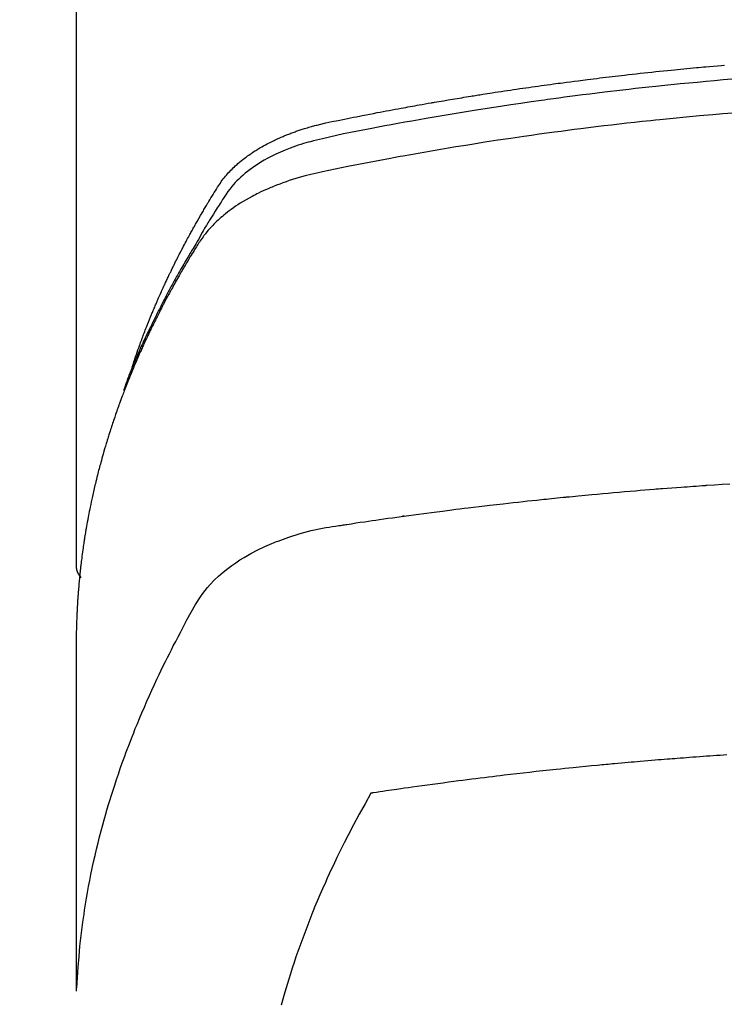
# Model space of a CAD drawing. Extents: x 83844 to 110317, y -33085 to -24215.
# Drawn here: x 101396 to 101413, y -26392 to -26368 of the extents above; entities that cross this region are included whole.
import ezdxf

# ---------------------------------------------------------------- set-up
doc = ezdxf.new("R2010")
doc.units = 0
doc.header["$LTSCALE"] = 50
doc.header["$MEASUREMENT"] = 0
doc.layers.get('0').update_dxf_attribs({"linetype": 'CONTINUOUS'})
doc.layers.get('DEFPOINTS').update_dxf_attribs({"color": 146, "linetype": 'CONTINUOUS'})
doc.layers.add('150-機器', color=8, linetype='CONTINUOUS')
doc.layers.add('160-文字', color=254, linetype='CONTINUOUS')
doc.styles.add('KH001', font='txt')
doc.dimstyles.new('KH1xx015', dxfattribs={"dimscale": 10, "dimtxt": 3.8, "dimasz": 0.8, "dimexe": 0.3, "dimexo": 1.2, "dimgap": 0.5, "dimtad": 3, "dimdec": 1, "dimdsep": 46, "dimlunit": 6, "dimtxsty": 'KH001', "dimblk": 'DOT', "dimcen": 1, "dimdle": 1, "dimclrd": 256, "dimclre": 256, "dimclrt": 256, "dimadec": 0, "dimazin": 0, "dimtfac": 1, "dimtdec": 1, "dimtix": 1, "dimtmove": 2, "dimatfit": 3, "dimldrblk": 'CLOSEDBLANK', "dimfxl": 1, "dimtolj": 1, "dimtzin": 0, "dimlwd": -1, "dimlwe": -1, "dimarcsym": 0})
doc.dimstyles.new('KH1xx030', dxfattribs={"dimscale": 30, "dimtxt": 2, "dimasz": 0.6, "dimexe": 0.3, "dimexo": 1.2, "dimgap": 0.5, "dimtad": 3, "dimdec": 1, "dimdsep": 46, "dimlunit": 6, "dimtxsty": 'KH001', "dimblk": 'DOT', "dimcen": 1, "dimdle": 1, "dimclrd": 256, "dimclre": 256, "dimclrt": 256, "dimadec": 0, "dimazin": 0, "dimtfac": 1, "dimtdec": 1, "dimtix": 1, "dimtmove": 2, "dimatfit": 3, "dimldrblk": 'CLOSEDBLANK', "dimfxl": 1, "dimtolj": 1, "dimtzin": 0, "dimlwd": -1, "dimlwe": -1, "dimarcsym": 0})

# ---------------------------------------------------------------- blocks, each defined once
blk = doc.blocks.new('F402_H')
at = {"layer": '150-機器', "color": 13, "linetype": 'Continuous'}
blk.add_line((-22.939, -188.142), (-22.939, -261.807), dxfattribs=at)
for points in [[(-21.583, -256.961), (-21.563, -256.897), (-21.543, -256.832), (-21.522, -256.768), (-21.501, -256.704), (-21.483, -256.65), (-21.464, -256.596), (-21.445, -256.543), (-21.426, -256.489), (-21.417, -256.467), (-21.409, -256.445), (-21.401, -256.423), (-21.393, -256.401), (-21.38, -256.365), (-21.367, -256.329), (-21.354, -256.294), (-21.341, -256.258), (-21.329, -256.227), (-21.317, -256.196), (-21.306, -256.165), (-21.294, -256.133), (-21.28, -256.098), (-21.266, -256.062), (-21.252, -256.026), (-21.238, -255.991), (-21.214, -255.929), (-21.189, -255.866), (-21.164, -255.804), (-21.139, -255.742), (-21.128, -255.716), (-21.117, -255.69), (-21.106, -255.663), (-21.095, -255.637), (-21.084, -255.61), (-21.073, -255.583), (-21.062, -255.557), (-21.051, -255.53), (-21.039, -255.503), (-21.028, -255.477), (-21.016, -255.45), (-21.005, -255.423), (-20.997, -255.406), (-20.99, -255.388), (-20.982, -255.37), (-20.975, -255.352), (-20.959, -255.317), (-20.943, -255.282), (-20.928, -255.247), (-20.912, -255.212), (-20.9, -255.185), (-20.888, -255.158), (-20.877, -255.132), (-20.865, -255.105), (-20.849, -255.07), (-20.833, -255.035), (-20.816, -255), (-20.8, -254.965), (-20.788, -254.938), (-20.776, -254.912), (-20.764, -254.885), (-20.751, -254.859), (-20.739, -254.832), (-20.726, -254.806), (-20.714, -254.779), (-20.701, -254.753), (-20.693, -254.735), (-20.685, -254.718), (-20.676, -254.7), (-20.668, -254.682), (-20.659, -254.665), (-20.651, -254.647), (-20.642, -254.63), (-20.634, -254.612), (-20.612, -254.569), (-20.591, -254.525), (-20.569, -254.481), (-20.548, -254.437), (-20.531, -254.402), (-20.513, -254.367), (-20.496, -254.332), (-20.478, -254.297), (-20.46, -254.262), (-20.442, -254.227), (-20.424, -254.192), (-20.406, -254.157), (-20.395, -254.135), (-20.383, -254.113), (-20.372, -254.091), (-20.36, -254.069), (-20.34, -254.03), (-20.319, -253.991), (-20.298, -253.952), (-20.278, -253.913), (-20.259, -253.878), (-20.24, -253.843), (-20.222, -253.809), (-20.203, -253.774), (-20.189, -253.748), (-20.174, -253.722), (-20.16, -253.696), (-20.146, -253.67), (-20.132, -253.644), (-20.117, -253.618), (-20.103, -253.591), (-20.088, -253.565), (-20.078, -253.548), (-20.069, -253.531), (-20.059, -253.514), (-20.049, -253.496), (-20.01, -253.427), (-19.97, -253.357), (-19.931, -253.288), (-19.891, -253.219), (-19.875, -253.193), (-19.86, -253.168), (-19.845, -253.142), (-19.83, -253.116), (-19.815, -253.09), (-19.799, -253.064), (-19.784, -253.039), (-19.769, -253.013), (-19.759, -252.995), (-19.748, -252.978), (-19.738, -252.961), (-19.727, -252.944), (-19.701, -252.901), (-19.675, -252.858), (-19.648, -252.815), (-19.622, -252.772), (-19.596, -252.729), (-19.569, -252.686), (-19.542, -252.644), (-19.516, -252.601), (-19.494, -252.566), (-19.471, -252.531), (-19.448, -252.497), (-19.425, -252.463), (-19.401, -252.43), (-19.376, -252.398), (-19.351, -252.366), (-19.325, -252.334), (-19.3, -252.305), (-19.274, -252.275), (-19.248, -252.246), (-19.221, -252.218), (-19.193, -252.188), (-19.165, -252.16), (-19.136, -252.131), (-19.107, -252.103), (-19.086, -252.084), (-19.064, -252.064), (-19.043, -252.045), (-19.021, -252.026), (-18.983, -251.994), (-18.945, -251.962), (-18.907, -251.931), (-18.868, -251.901), (-18.841, -251.88), (-18.814, -251.86), (-18.787, -251.84), (-18.76, -251.821), (-18.728, -251.799), (-18.697, -251.778), (-18.666, -251.757), (-18.634, -251.736), (-18.61, -251.721), (-18.587, -251.706), (-18.563, -251.691), (-18.539, -251.676), (-18.493, -251.648), (-18.446, -251.621), (-18.399, -251.594), (-18.352, -251.569), (-18.316, -251.55), (-18.28, -251.531), (-18.244, -251.513), (-18.208, -251.495), (-18.178, -251.48), (-18.147, -251.465), (-18.117, -251.45), (-18.086, -251.436), (-18.066, -251.426), (-18.045, -251.417), (-18.024, -251.408), (-18.003, -251.399), (-17.978, -251.388), (-17.953, -251.377), (-17.929, -251.367), (-17.904, -251.356), (-17.882, -251.347), (-17.861, -251.338), (-17.839, -251.33), (-17.817, -251.321), (-17.791, -251.311), (-17.765, -251.302), (-17.739, -251.292), (-17.713, -251.282), (-17.687, -251.272), (-17.661, -251.263), (-17.634, -251.253), (-17.608, -251.243), (-17.585, -251.235), (-17.562, -251.228), (-17.539, -251.22), (-17.516, -251.212), (-17.489, -251.204), (-17.462, -251.195), (-17.435, -251.186), (-17.408, -251.178), (-17.373, -251.167), (-17.338, -251.156), (-17.303, -251.146), (-17.268, -251.136), (-17.24, -251.128), (-17.212, -251.12), (-17.185, -251.113), (-17.157, -251.106), (-17.129, -251.098), (-17.101, -251.091), (-17.073, -251.084), (-17.045, -251.077), (-16.895, -251.041), (-16.744, -251.009), (-16.592, -250.978), (-16.441, -250.948), (-16.369, -250.934), (-16.297, -250.919), (-16.225, -250.905), (-16.153, -250.89), (-16.116, -250.883), (-16.08, -250.876), (-16.044, -250.869), (-16.008, -250.861), (-15.918, -250.844), (-15.827, -250.826), (-15.737, -250.809), (-15.647, -250.792), (-15.574, -250.778), (-15.502, -250.764), (-15.429, -250.75), (-15.357, -250.737), (-15.284, -250.723), (-15.211, -250.71), (-15.138, -250.696), (-15.065, -250.683), (-15.011, -250.673), (-14.956, -250.663), (-14.902, -250.653), (-14.847, -250.643), (-14.792, -250.633), (-14.738, -250.623), (-14.683, -250.614), (-14.629, -250.604), (-14.555, -250.591), (-14.482, -250.578), (-14.409, -250.565), (-14.335, -250.552), (-14.317, -250.549), (-14.299, -250.546), (-14.281, -250.542), (-14.263, -250.539), (-14.207, -250.53), (-14.152, -250.521), (-14.097, -250.511), (-14.042, -250.502), (-13.932, -250.484), (-13.822, -250.465), (-13.712, -250.447), (-13.601, -250.429), (-13.546, -250.42), (-13.491, -250.411), (-13.436, -250.402), (-13.381, -250.393), (-13.344, -250.387), (-13.307, -250.381), (-13.27, -250.375), (-13.233, -250.369), (-13.196, -250.363), (-13.159, -250.357), (-13.123, -250.351), (-13.086, -250.346), (-13.03, -250.337), (-12.974, -250.328), (-12.919, -250.32), (-12.863, -250.311), (-12.789, -250.299), (-12.715, -250.288), (-12.641, -250.277), (-12.567, -250.266), (-12.493, -250.255), (-12.418, -250.243), (-12.344, -250.232), (-12.27, -250.221), (-12.196, -250.21), (-12.121, -250.199), (-12.047, -250.189), (-11.973, -250.178), (-11.898, -250.168), (-11.824, -250.157), (-11.75, -250.147), (-11.675, -250.136), (-11.601, -250.126), (-11.526, -250.116), (-11.452, -250.106), (-11.377, -250.095), (-11.321, -250.088), (-11.265, -250.08), (-11.209, -250.073), (-11.153, -250.066), (-11.06, -250.053), (-10.966, -250.041), (-10.873, -250.029), (-10.78, -250.017), (-10.724, -250.009), (-10.668, -250.002), (-10.611, -249.995), (-10.555, -249.988), (-10.48, -249.978), (-10.405, -249.969), (-10.33, -249.96), (-10.255, -249.951), (-10.18, -249.942), (-10.105, -249.933), (-10.03, -249.924), (-9.955, -249.915), (-9.88, -249.906), (-9.805, -249.897), (-9.73, -249.889), (-9.655, -249.88), (-9.561, -249.869), (-9.466, -249.859), (-9.372, -249.848), (-9.278, -249.838), (-9.184, -249.828), (-9.089, -249.817), (-8.995, -249.807), (-8.901, -249.797), (-8.807, -249.787), (-8.712, -249.778), (-8.618, -249.768), (-8.524, -249.758), (-8.448, -249.751), (-8.372, -249.743), (-8.296, -249.736), (-8.221, -249.728), (-8.145, -249.721), (-8.068, -249.714), (-7.992, -249.707), (-7.916, -249.699), (-7.86, -249.694), (-7.803, -249.689), (-7.746, -249.684), (-7.689, -249.679), (-7.594, -249.67), (-7.499, -249.661), (-7.404, -249.653), (-7.309, -249.645), (-7.233, -249.638)], [(-7.056, -249.983), (-7.264, -250), (-7.473, -250.019), (-7.681, -250.037), (-7.889, -250.057), (-7.994, -250.066), (-8.098, -250.076), (-8.202, -250.086), (-8.306, -250.096), (-8.455, -250.111), (-8.603, -250.126), (-8.751, -250.141), (-8.9, -250.156), (-9.063, -250.174), (-9.225, -250.191), (-9.388, -250.21), (-9.551, -250.228), (-9.699, -250.245), (-9.846, -250.262), (-9.994, -250.279), (-10.141, -250.297), (-10.318, -250.318), (-10.495, -250.34), (-10.671, -250.362), (-10.848, -250.385), (-10.98, -250.402), (-11.112, -250.42), (-11.244, -250.437), (-11.376, -250.455), (-11.45, -250.466), (-11.523, -250.476), (-11.596, -250.486), (-11.669, -250.496), (-11.918, -250.532), (-12.166, -250.568), (-12.414, -250.604), (-12.662, -250.642), (-12.822, -250.667), (-12.982, -250.692), (-13.141, -250.717), (-13.301, -250.743), (-13.446, -250.766), (-13.591, -250.79), (-13.736, -250.813), (-13.881, -250.837), (-14.025, -250.862), (-14.17, -250.886), (-14.314, -250.91), (-14.459, -250.935), (-14.632, -250.965), (-14.805, -250.995), (-14.977, -251.026), (-15.15, -251.057), (-15.308, -251.086), (-15.466, -251.115), (-15.624, -251.144), (-15.781, -251.174), (-15.91, -251.197), (-16.039, -251.221), (-16.168, -251.246), (-16.296, -251.272), (-16.465, -251.309), (-16.633, -251.348), (-16.801, -251.388), (-16.969, -251.427), (-17.043, -251.443), (-17.117, -251.46), (-17.19, -251.477), (-17.264, -251.495), (-17.321, -251.51), (-17.379, -251.526), (-17.437, -251.543), (-17.494, -251.561), (-17.561, -251.582), (-17.627, -251.604), (-17.693, -251.627), (-17.758, -251.651), (-17.874, -251.697), (-17.988, -251.746), (-18.102, -251.798), (-18.213, -251.853), (-18.299, -251.898), (-18.383, -251.945), (-18.466, -251.995), (-18.548, -252.046), (-18.609, -252.087), (-18.67, -252.128), (-18.729, -252.171), (-18.788, -252.216), (-18.843, -252.26), (-18.897, -252.306), (-18.95, -252.353), (-19.002, -252.401), (-19.046, -252.444), (-19.09, -252.488), (-19.131, -252.534), (-19.172, -252.581), (-19.22, -252.643), (-19.265, -252.706), (-19.309, -252.771), (-19.352, -252.837), (-19.372, -252.868), (-19.392, -252.898), (-19.412, -252.929), (-19.432, -252.96), (-19.455, -252.995), (-19.478, -253.031), (-19.501, -253.066), (-19.524, -253.101), (-19.571, -253.176), (-19.617, -253.251), (-19.664, -253.326), (-19.71, -253.401), (-19.729, -253.432), (-19.748, -253.462), (-19.767, -253.493), (-19.786, -253.524), (-19.812, -253.567), (-19.837, -253.609), (-19.862, -253.652), (-19.887, -253.695), (-19.917, -253.751), (-19.947, -253.807), (-19.977, -253.863), (-20.008, -253.918), (-20.033, -253.96), (-20.059, -254.001), (-20.084, -254.043), (-20.11, -254.084), (-20.128, -254.113), (-20.145, -254.142), (-20.162, -254.171), (-20.18, -254.2), (-20.231, -254.286), (-20.283, -254.373), (-20.334, -254.46), (-20.384, -254.548), (-20.411, -254.593), (-20.437, -254.639), (-20.463, -254.685), (-20.489, -254.731), (-20.508, -254.764), (-20.526, -254.798), (-20.544, -254.831), (-20.563, -254.865), (-20.581, -254.898), (-20.599, -254.932), (-20.617, -254.965), (-20.636, -254.998), (-20.66, -255.044), (-20.685, -255.091), (-20.71, -255.137), (-20.734, -255.183), (-20.761, -255.233), (-20.788, -255.284), (-20.814, -255.335), (-20.84, -255.385), (-20.857, -255.419), (-20.875, -255.453), (-20.892, -255.486), (-20.909, -255.52), (-20.926, -255.554), (-20.943, -255.587), (-20.961, -255.621), (-20.978, -255.655), (-20.995, -255.688), (-21.011, -255.722), (-21.028, -255.756), (-21.045, -255.789), (-21.078, -255.857), (-21.111, -255.924), (-21.144, -255.992), (-21.177, -256.06), (-21.189, -256.085), (-21.202, -256.11), (-21.214, -256.136), (-21.226, -256.161), (-21.246, -256.204), (-21.267, -256.246), (-21.287, -256.288), (-21.307, -256.331), (-21.329, -256.378), (-21.35, -256.424), (-21.371, -256.471), (-21.393, -256.518), (-21.417, -256.574), (-21.442, -256.629), (-21.466, -256.684), (-21.49, -256.74), (-21.501, -256.765), (-21.512, -256.791), (-21.523, -256.816), (-21.533, -256.842), (-21.554, -256.893), (-21.576, -256.944), (-21.596, -256.995), (-21.617, -257.047), (-21.632, -257.086), (-21.647, -257.124), (-21.662, -257.163), (-21.677, -257.202), (-21.686, -257.227), (-21.696, -257.253), (-21.705, -257.279), (-21.715, -257.305), (-21.734, -257.361), (-21.754, -257.417), (-21.773, -257.473), (-21.792, -257.529)], [(-7.033, -250.801), (-7.275, -250.821), (-7.516, -250.841), (-7.838, -250.87), (-8.159, -250.9), (-8.481, -250.932), (-8.802, -250.964), (-8.909, -250.975), (-9.015, -250.986), (-9.122, -250.998), (-9.229, -251.009), (-9.415, -251.029), (-9.602, -251.05), (-9.788, -251.071), (-9.975, -251.093), (-10.161, -251.115), (-10.347, -251.137), (-10.532, -251.16), (-10.718, -251.184), (-10.877, -251.204), (-11.036, -251.224), (-11.194, -251.245), (-11.353, -251.266), (-11.538, -251.291), (-11.723, -251.317), (-11.908, -251.343), (-12.092, -251.369), (-12.407, -251.415), (-12.723, -251.462), (-13.037, -251.51), (-13.352, -251.56), (-13.404, -251.568), (-13.456, -251.576), (-13.508, -251.585), (-13.56, -251.593), (-13.743, -251.623), (-13.926, -251.654), (-14.108, -251.684), (-14.29, -251.715), (-14.472, -251.746), (-14.654, -251.778), (-14.835, -251.81), (-15.017, -251.843), (-15.094, -251.857), (-15.172, -251.871), (-15.25, -251.885), (-15.328, -251.9), (-15.585, -251.948), (-15.843, -251.997), (-16.1, -252.047), (-16.357, -252.097), (-16.511, -252.127), (-16.664, -252.158), (-16.817, -252.19), (-16.97, -252.223), (-17.113, -252.255), (-17.255, -252.289), (-17.396, -252.325), (-17.537, -252.363), (-17.617, -252.387), (-17.698, -252.412), (-17.778, -252.438), (-17.857, -252.465), (-17.934, -252.493), (-18.01, -252.521), (-18.086, -252.551), (-18.162, -252.581), (-18.195, -252.594), (-18.227, -252.607), (-18.26, -252.621), (-18.292, -252.635), (-18.35, -252.66), (-18.408, -252.687), (-18.466, -252.714), (-18.523, -252.742), (-18.562, -252.762), (-18.6, -252.781), (-18.638, -252.801), (-18.676, -252.821), (-18.749, -252.861), (-18.822, -252.902), (-18.894, -252.945), (-18.965, -252.989), (-19.022, -253.025), (-19.078, -253.062), (-19.133, -253.1), (-19.187, -253.139), (-19.232, -253.173), (-19.277, -253.206), (-19.321, -253.241), (-19.364, -253.276), (-19.399, -253.305), (-19.434, -253.335), (-19.469, -253.366), (-19.503, -253.397), (-19.529, -253.422), (-19.556, -253.447), (-19.582, -253.472), (-19.608, -253.498), (-19.633, -253.524), (-19.658, -253.55), (-19.682, -253.576), (-19.706, -253.602), (-19.742, -253.642), (-19.777, -253.683), (-19.811, -253.725), (-19.844, -253.768), (-19.868, -253.801), (-19.892, -253.834), (-19.916, -253.867), (-19.938, -253.901), (-19.956, -253.929), (-19.974, -253.956), (-19.991, -253.984), (-20.009, -254.012), (-20.028, -254.042), (-20.047, -254.073), (-20.066, -254.104), (-20.085, -254.135), (-20.108, -254.171), (-20.13, -254.208), (-20.153, -254.245), (-20.175, -254.281), (-20.193, -254.312), (-20.212, -254.343), (-20.23, -254.374), (-20.249, -254.404), (-20.267, -254.435), (-20.285, -254.466), (-20.303, -254.497), (-20.321, -254.528), (-20.34, -254.558), (-20.358, -254.589), (-20.376, -254.62), (-20.394, -254.651), (-20.412, -254.682), (-20.43, -254.712), (-20.447, -254.743), (-20.465, -254.774), (-20.487, -254.813), (-20.51, -254.853), (-20.532, -254.892), (-20.554, -254.932), (-20.573, -254.967), (-20.592, -255.001), (-20.611, -255.036), (-20.631, -255.071), (-20.648, -255.102), (-20.665, -255.133), (-20.682, -255.164), (-20.699, -255.195), (-20.729, -255.251), (-20.759, -255.307), (-20.789, -255.363), (-20.818, -255.419), (-20.828, -255.438), (-20.838, -255.457), (-20.847, -255.475), (-20.857, -255.494), (-20.876, -255.531), (-20.895, -255.569), (-20.915, -255.606), (-20.934, -255.644), (-20.95, -255.675), (-20.966, -255.706), (-20.982, -255.737), (-20.998, -255.768), (-21.01, -255.793), (-21.022, -255.818), (-21.034, -255.843), (-21.047, -255.868), (-21.062, -255.9), (-21.077, -255.931), (-21.093, -255.962), (-21.108, -255.994), (-21.121, -256.019), (-21.133, -256.044), (-21.145, -256.069), (-21.157, -256.094), (-21.169, -256.119), (-21.18, -256.144), (-21.192, -256.169), (-21.204, -256.194), (-21.213, -256.213), (-21.222, -256.232), (-21.231, -256.25), (-21.24, -256.269), (-21.258, -256.307), (-21.275, -256.345), (-21.293, -256.383), (-21.31, -256.421), (-21.321, -256.446), (-21.332, -256.471), (-21.343, -256.496), (-21.355, -256.521), (-21.369, -256.553), (-21.383, -256.584), (-21.397, -256.616), (-21.412, -256.647), (-21.423, -256.672), (-21.434, -256.697), (-21.445, -256.723), (-21.455, -256.748), (-21.472, -256.786), (-21.488, -256.824), (-21.505, -256.861), (-21.521, -256.899), (-21.532, -256.925), (-21.542, -256.95), (-21.553, -256.975), (-21.564, -257.001), (-21.579, -257.038), (-21.595, -257.076), (-21.611, -257.114), (-21.626, -257.152), (-21.639, -257.184), (-21.651, -257.215), (-21.664, -257.247), (-21.677, -257.278), (-21.687, -257.304), (-21.697, -257.329), (-21.708, -257.355), (-21.718, -257.38), (-21.733, -257.418), (-21.747, -257.456), (-21.762, -257.494), (-21.777, -257.533), (-21.789, -257.564), (-21.801, -257.596), (-21.813, -257.628), (-21.825, -257.66), (-21.842, -257.704), (-21.858, -257.749), (-21.874, -257.793), (-21.89, -257.838), (-21.904, -257.876), (-21.918, -257.914), (-21.931, -257.952), (-21.945, -257.99), (-21.959, -258.029), (-21.972, -258.067), (-21.986, -258.105), (-21.999, -258.143), (-22.008, -258.169), (-22.016, -258.194), (-22.024, -258.22), (-22.033, -258.246), (-22.046, -258.284), (-22.058, -258.322), (-22.071, -258.36), (-22.084, -258.398), (-22.096, -258.437), (-22.109, -258.475), (-22.121, -258.514), (-22.134, -258.552), (-22.142, -258.578), (-22.15, -258.603), (-22.158, -258.629), (-22.166, -258.655), (-22.177, -258.693), (-22.189, -258.731), (-22.201, -258.77), (-22.212, -258.808), (-22.232, -258.872), (-22.251, -258.936), (-22.27, -259), (-22.288, -259.065), (-22.303, -259.116), (-22.317, -259.167), (-22.331, -259.219), (-22.345, -259.27), (-22.355, -259.308), (-22.366, -259.347), (-22.376, -259.385), (-22.386, -259.424), (-22.396, -259.462), (-22.406, -259.501), (-22.416, -259.54), (-22.426, -259.578), (-22.439, -259.63), (-22.451, -259.681), (-22.463, -259.733), (-22.476, -259.785), (-22.485, -259.823), (-22.494, -259.862), (-22.504, -259.901), (-22.513, -259.939), (-22.522, -259.978), (-22.53, -260.017), (-22.539, -260.055), (-22.548, -260.094), (-22.561, -260.158), (-22.575, -260.223), (-22.588, -260.288), (-22.601, -260.352), (-22.612, -260.404), (-22.622, -260.455), (-22.632, -260.507), (-22.642, -260.559), (-22.647, -260.585), (-22.652, -260.611), (-22.657, -260.636), (-22.662, -260.662), (-22.672, -260.714), (-22.681, -260.766), (-22.69, -260.817), (-22.699, -260.869), (-22.703, -260.895), (-22.708, -260.921), (-22.712, -260.947), (-22.716, -260.973), (-22.722, -261.011), (-22.729, -261.05), (-22.735, -261.089), (-22.741, -261.128), (-22.745, -261.154), (-22.749, -261.18), (-22.753, -261.205), (-22.757, -261.231), (-22.763, -261.27), (-22.769, -261.309), (-22.774, -261.348), (-22.78, -261.386), (-22.787, -261.438), (-22.794, -261.49), (-22.8, -261.542), (-22.807, -261.594), (-22.812, -261.633), (-22.816, -261.672), (-22.821, -261.711), (-22.826, -261.75), (-22.829, -261.775), (-22.832, -261.801), (-22.835, -261.827), (-22.838, -261.853), (-22.841, -261.879), (-22.844, -261.905), (-22.847, -261.931), (-22.85, -261.957), (-22.851, -261.972), (-22.853, -261.988), (-22.854, -262.003), (-22.856, -262.019), (-22.859, -262.056), (-22.863, -262.092), (-22.866, -262.129), (-22.87, -262.165), (-22.873, -262.204), (-22.877, -262.243), (-22.88, -262.282), (-22.884, -262.321), (-22.886, -262.347), (-22.888, -262.373), (-22.89, -262.399), (-22.892, -262.425), (-22.894, -262.451), (-22.896, -262.477), (-22.898, -262.502), (-22.9, -262.528), (-22.901, -262.555), (-22.903, -262.581), (-22.905, -262.607), (-22.907, -262.633), (-22.907, -262.646), (-22.908, -262.659), (-22.909, -262.672), (-22.91, -262.685), (-22.912, -262.724), (-22.914, -262.763), (-22.916, -262.802), (-22.918, -262.841), (-22.919, -262.867), (-22.92, -262.892), (-22.921, -262.918), (-22.923, -262.944), (-22.924, -262.97), (-22.925, -262.996), (-22.926, -263.022), (-22.928, -263.048), (-22.93, -263.113), (-22.932, -263.178), (-22.934, -263.243), (-22.936, -263.308), (-22.937, -263.373), (-22.937, -263.439), (-22.938, -263.504), (-22.939, -263.569), (-22.939, -263.613), (-22.939, -263.656), (-22.939, -263.7), (-22.94, -263.744), (-22.94, -263.833), (-22.94, -263.922), (-22.94, -264.011), (-22.94, -264.1), (-22.938, -266.096), (-22.937, -268.091), (-22.938, -270.087), (-22.94, -272.082)], [(-22.924, -272.005), (-22.908, -271.752), (-22.891, -271.499), (-22.872, -271.246), (-22.849, -270.993), (-22.828, -270.798), (-22.804, -270.604), (-22.779, -270.41), (-22.751, -270.216), (-22.736, -270.12), (-22.722, -270.025), (-22.706, -269.929), (-22.69, -269.834), (-22.665, -269.69), (-22.639, -269.546), (-22.611, -269.402), (-22.582, -269.259), (-22.55, -269.104), (-22.517, -268.949), (-22.482, -268.794), (-22.446, -268.64), (-22.41, -268.492), (-22.372, -268.344), (-22.334, -268.196), (-22.294, -268.049), (-22.262, -267.932), (-22.229, -267.816), (-22.196, -267.7), (-22.162, -267.584), (-22.124, -267.46), (-22.086, -267.337), (-22.047, -267.213), (-22.007, -267.09), (-21.962, -266.956), (-21.917, -266.821), (-21.871, -266.687), (-21.823, -266.554), (-21.794, -266.472), (-21.765, -266.391), (-21.735, -266.31), (-21.705, -266.229), (-21.666, -266.126), (-21.627, -266.023), (-21.587, -265.921), (-21.547, -265.819), (-21.527, -265.769), (-21.508, -265.72), (-21.488, -265.671), (-21.467, -265.621), (-21.409, -265.479), (-21.349, -265.338), (-21.288, -265.197), (-21.227, -265.056), (-21.167, -264.921), (-21.107, -264.787), (-21.045, -264.653), (-20.983, -264.519), (-20.932, -264.413), (-20.881, -264.307), (-20.83, -264.202), (-20.778, -264.096), (-20.731, -264.001), (-20.683, -263.906), (-20.635, -263.811), (-20.587, -263.716), (-20.53, -263.607), (-20.472, -263.498), (-20.414, -263.389), (-20.356, -263.279), (-20.256, -263.087), (-20.154, -262.897), (-20.047, -262.709), (-19.93, -262.527), (-19.876, -262.45), (-19.818, -262.374), (-19.758, -262.301), (-19.696, -262.229), (-19.597, -262.125), (-19.492, -262.025), (-19.383, -261.93), (-19.27, -261.84), (-19.173, -261.768), (-19.075, -261.699), (-18.974, -261.633), (-18.871, -261.57), (-18.708, -261.477), (-18.541, -261.391), (-18.372, -261.31), (-18.2, -261.235), (-18.163, -261.219), (-18.125, -261.204), (-18.087, -261.189), (-18.049, -261.174), (-17.785, -261.077), (-17.517, -260.991), (-17.245, -260.918), (-16.97, -260.861), (-16.892, -260.848), (-16.814, -260.835), (-16.736, -260.824), (-16.657, -260.812), (-16.618, -260.806), (-16.578, -260.8), (-16.539, -260.794), (-16.5, -260.788), (-16.47, -260.784), (-16.441, -260.779), (-16.411, -260.775), (-16.382, -260.77), (-16.274, -260.754), (-16.166, -260.737), (-16.057, -260.721), (-15.949, -260.705), (-15.86, -260.692), (-15.771, -260.679), (-15.682, -260.666), (-15.593, -260.653), (-15.488, -260.638), (-15.392, -260.624), (-15.278, -260.608), (-15.118, -260.587), (-15.069, -260.58), (-15.025, -260.574), (-14.997, -260.571), (-14.999, -260.571), (-15.007, -260.572), (-15.018, -260.573), (-15.029, -260.574), (-15.038, -260.576), (-15.044, -260.576), (-15.009, -260.572), (-14.948, -260.564), (-14.88, -260.555), (-14.519, -260.507), (-14.271, -260.475), (-14.068, -260.448), (-13.843, -260.419), (-13.743, -260.406), (-13.643, -260.394), (-13.543, -260.381), (-13.443, -260.369), (-13.312, -260.353), (-13.181, -260.338), (-13.051, -260.323), (-12.92, -260.307), (-12.84, -260.298), (-12.759, -260.288), (-12.678, -260.279), (-12.598, -260.269), (-12.477, -260.256), (-12.356, -260.242), (-12.235, -260.229), (-12.114, -260.216), (-12.003, -260.204), (-11.891, -260.192), (-11.78, -260.181), (-11.668, -260.169), (-11.608, -260.162), (-11.547, -260.156), (-11.487, -260.149), (-11.426, -260.143), (-11.355, -260.136), (-11.284, -260.129), (-11.213, -260.122), (-11.142, -260.115), (-11.121, -260.113), (-11.101, -260.111), (-11.08, -260.109), (-11.06, -260.107), (-10.989, -260.1), (-10.918, -260.093), (-10.847, -260.086), (-10.776, -260.079), (-10.694, -260.071), (-10.613, -260.063), (-10.531, -260.056), (-10.45, -260.048), (-10.317, -260.036), (-10.185, -260.024), (-10.052, -260.012), (-9.92, -260), (-9.787, -259.988), (-9.654, -259.977), (-9.521, -259.966), (-9.388, -259.954), (-9.276, -259.945), (-9.163, -259.936), (-9.05, -259.926), (-8.938, -259.917), (-8.886, -259.913), (-8.835, -259.909), (-8.784, -259.905), (-8.732, -259.901), (-8.619, -259.893), (-8.506, -259.884), (-8.393, -259.876), (-8.28, -259.867), (-8.209, -259.862), (-8.137, -259.857), (-8.065, -259.852), (-7.993, -259.847), (-7.921, -259.842), (-7.849, -259.837), (-7.777, -259.832), (-7.705, -259.827), (-7.695, -259.826), (-7.684, -259.825), (-7.674, -259.824), (-7.664, -259.824), (-7.478, -259.811), (-7.293, -259.798), (-7.107, -259.787)], [(-22.94, -261.793), (-22.94, -261.795), (-22.94, -261.798), (-22.94, -261.8), (-22.94, -261.802), (-22.939, -261.804), (-22.939, -261.807), (-22.939, -261.809), (-22.939, -261.811), (-22.939, -261.813), (-22.939, -261.816), (-22.939, -261.818), (-22.938, -261.82), (-22.938, -261.822), (-22.938, -261.825), (-22.938, -261.827), (-22.938, -261.829), (-22.937, -261.831), (-22.937, -261.834), (-22.937, -261.836), (-22.936, -261.838), (-22.936, -261.84), (-22.936, -261.843), (-22.935, -261.845), (-22.935, -261.847), (-22.935, -261.849), (-22.934, -261.852), (-22.934, -261.854), (-22.933, -261.856), (-22.933, -261.858), (-22.933, -261.86), (-22.932, -261.863), (-22.932, -261.865), (-22.931, -261.867), (-22.931, -261.869), (-22.93, -261.872), (-22.93, -261.874), (-22.929, -261.876), (-22.928, -261.878), (-22.928, -261.88), (-22.927, -261.883), (-22.927, -261.885), (-22.926, -261.887), (-22.925, -261.889), (-22.925, -261.891), (-22.924, -261.894), (-22.923, -261.896), (-22.923, -261.898), (-22.922, -261.9), (-22.921, -261.902), (-22.92, -261.904), (-22.92, -261.907), (-22.919, -261.909), (-22.918, -261.911), (-22.917, -261.913), (-22.916, -261.915), (-22.916, -261.917), (-22.915, -261.92), (-22.914, -261.922), (-22.913, -261.924), (-22.912, -261.926), (-22.911, -261.928), (-22.91, -261.93), (-22.909, -261.932), (-22.908, -261.935), (-22.907, -261.937), (-22.906, -261.939), (-22.905, -261.941), (-22.904, -261.943), (-22.903, -261.945), (-22.902, -261.947), (-22.901, -261.949), (-22.9, -261.951), (-22.899, -261.953), (-22.898, -261.956), (-22.897, -261.958), (-22.896, -261.96), (-22.895, -261.962), (-22.894, -261.964), (-22.892, -261.966), (-22.891, -261.968), (-22.89, -261.97), (-22.889, -261.972), (-22.888, -261.974), (-22.886, -261.976), (-22.885, -261.978), (-22.884, -261.98), (-22.883, -261.982), (-22.881, -261.984), (-22.88, -261.986), (-22.879, -261.988), (-22.877, -261.99), (-22.876, -261.992), (-22.875, -261.994), (-22.873, -261.996), (-22.872, -261.998), (-22.871, -262), (-22.869, -262.002), (-22.868, -262.004), (-22.866, -262.006), (-22.865, -262.008), (-22.864, -262.01), (-22.862, -262.011), (-22.861, -262.013), (-22.859, -262.015), (-22.858, -262.017), (-22.856, -262.019), (-22.855, -262.021), (-22.853, -262.023), (-22.852, -262.025), (-22.85, -262.027), (-22.848, -262.028), (-22.847, -262.03), (-22.845, -262.032), (-22.844, -262.034), (-22.842, -262.036), (-22.84, -262.038), (-22.839, -262.039), (-22.837, -262.041), (-22.835, -262.043), (-22.834, -262.045), (-22.832, -262.047), (-22.83, -262.048), (-22.829, -262.05), (-22.827, -262.052), (-22.825, -262.054), (-22.823, -262.055), (-22.822, -262.057)], [(-7.177, -266.359), (-7.259, -266.364), (-7.341, -266.37), (-7.424, -266.375), (-7.506, -266.381), (-7.588, -266.387), (-7.671, -266.392), (-7.753, -266.398), (-7.835, -266.404), (-7.917, -266.41), (-8, -266.416), (-8.082, -266.422), (-8.156, -266.428), (-8.231, -266.434), (-8.306, -266.439), (-8.38, -266.445), (-8.44, -266.45), (-8.499, -266.454), (-8.559, -266.458), (-8.619, -266.463), (-8.693, -266.469), (-8.767, -266.475), (-8.841, -266.481), (-8.916, -266.487), (-9.005, -266.494), (-9.094, -266.502), (-9.184, -266.509), (-9.273, -266.517), (-9.347, -266.523), (-9.421, -266.53), (-9.496, -266.536), (-9.57, -266.543), (-9.652, -266.55), (-9.733, -266.558), (-9.815, -266.565), (-9.896, -266.573), (-9.948, -266.577), (-9.999, -266.582), (-10.051, -266.587), (-10.103, -266.592), (-10.154, -266.597), (-10.206, -266.602), (-10.258, -266.607), (-10.31, -266.612), (-10.458, -266.626), (-10.605, -266.64), (-10.753, -266.655), (-10.9, -266.669), (-11.003, -266.68), (-11.106, -266.691), (-11.209, -266.701), (-11.312, -266.712), (-11.474, -266.729), (-11.635, -266.747), (-11.796, -266.764), (-11.958, -266.782), (-12.111, -266.8), (-12.264, -266.817), (-12.418, -266.835), (-12.571, -266.853), (-12.666, -266.864), (-12.761, -266.875), (-12.855, -266.886), (-12.95, -266.898), (-13.052, -266.91), (-13.154, -266.923), (-13.255, -266.936), (-13.357, -266.949), (-13.465, -266.963), (-13.574, -266.976), (-13.682, -266.99), (-13.791, -267.005), (-13.921, -267.022), (-14.051, -267.039), (-14.181, -267.056), (-14.31, -267.073), (-14.433, -267.09), (-14.555, -267.107), (-14.678, -267.124), (-14.8, -267.141), (-14.893, -267.154), (-14.986, -267.167), (-15.079, -267.181), (-15.172, -267.194), (-15.236, -267.203), (-15.301, -267.213), (-15.365, -267.222), (-15.429, -267.232), (-15.508, -267.243), (-15.587, -267.255), (-15.665, -267.267), (-15.744, -267.279), (-15.758, -267.281), (-15.772, -267.283), (-15.786, -267.286), (-15.8, -267.288)], [(-15.8, -267.288), (-15.942, -267.541), (-16.082, -267.795), (-16.22, -268.05), (-16.355, -268.307), (-16.446, -268.486), (-16.536, -268.666), (-16.624, -268.847), (-16.71, -269.028), (-16.759, -269.133), (-16.808, -269.239), (-16.856, -269.344), (-16.904, -269.45), (-16.97, -269.6), (-17.036, -269.75), (-17.1, -269.901), (-17.163, -270.052), (-17.18, -270.093), (-17.196, -270.134), (-17.213, -270.175), (-17.229, -270.216), (-17.33, -270.474), (-17.429, -270.734), (-17.524, -270.994), (-17.616, -271.256), (-17.661, -271.391), (-17.706, -271.526), (-17.75, -271.661), (-17.792, -271.797), (-17.824, -271.902), (-17.855, -272.007), (-17.886, -272.112), (-17.916, -272.218), (-17.974, -272.426)]]:
    blk.add_lwpolyline(points, dxfattribs=at)
blk = doc.blocks.new('_Dot')
at = {"color": 0, "linetype": 'ByBlock', "lineweight": -2}
blk.add_line((-0.5, 0), (-1, 0), dxfattribs=at)
at = {"color": 0, "linetype": 'ByBlock', "const_width": 0.5}
blk.add_lwpolyline([(-0.25, 0, 1), (0.25, 0, 1)], format="xyb", close=True, dxfattribs=at)
blk = doc.blocks.new('*D129')
at = {"layer": 'DEFPOINTS', "transparency": 16777216}
for p, q in [((100959.965, -26678.058), (100959.965, -26412.297)), ((102009.965, -26678.058), (102009.965, -26412.297)), ((100967.965, -26415.297), (102001.965, -26415.297))]:
    blk.add_line(p, q, dxfattribs=at)
at = {"layer": 'DEFPOINTS', "color": 0, "transparency": 16777216}
for p in [(102009.965, -26415.297), (100959.965, -26690.058), (102009.965, -26690.058)]:
    blk.add_point(p, dxfattribs=at)
at = {"layer": 'DEFPOINTS', "transparency": 16777216, "xscale": 8, "yscale": 8, "zscale": 8, "rotation": 180}
blk.add_blockref('_Dot', (100959.965, -26415.297), dxfattribs=at)
at = {"layer": 'DEFPOINTS', "transparency": 16777216, "xscale": 8, "yscale": 8, "zscale": 8}
blk.add_blockref('_Dot', (102009.965, -26415.297), dxfattribs=at)
at = {"layer": 'DEFPOINTS', "transparency": 16777216, "insert": (101484.965, -26388.886), "char_height": 38, "attachment_point": 5, "style": 'KH001'}
blk.add_mtext('\\A1;1,050', dxfattribs=at)
blk = doc.blocks.new('_ClosedBlank')
at = {"color": 0, "linetype": 'ByBlock', "lineweight": -2}
for p, q in [((-1, 0.1667), (0, 0)), ((-1, 0.1667), (-1, -0.1667)), ((0, 0), (-1, -0.1667))]:
    blk.add_line(p, q, dxfattribs=at)

msp = doc.modelspace()

# ---------------------------------------------------------------- linework, layer by layer
at = {"layer": '150-機器', "color": 13}
for radius in [90.5, 80.5]:
    msp.add_circle((101419.965, -26325.058), radius, dxfattribs=at)

# ---------------------------------------------------------------- block references
at = {"layer": '150-機器'}
msp.add_blockref('F402_H', (101419.957, -26119.866), dxfattribs=at)

# ---------------------------------------------------------------- dimensions: what is measured, and where the dimension line sits
at = {"layer": 'DEFPOINTS'}
dim = msp.add_linear_dim(base=(102009.965, -26415.297), p1=(100959.965, -26690.058), p2=(102009.965, -26690.058), dimstyle='KH1xx015', dxfattribs=at)
dim.commit()
dim.dimension.update_dxf_attribs({"geometry": '*D129', "text_midpoint": (101484.965, -26388.886)})

# ---------------------------------------------------------------- leaders
at = {"layer": '160-文字', "annotation_type": 0, "has_hookline": 1, "hookline_direction": 0}
for points, text_width in [([(100871.499, -26109.98), (101227.447, -27414.5), (101245.447, -27414.5)], 924.975), ([(101299.965, -26112.677), (102460.981, -27383.821), (102478.981, -27383.821)], 1398.579)]:
    msp.add_leader(points, dimstyle='KH1xx030', override={"dimgap": 0.5, "dimtad": 1}, dxfattribs=dict(at, text_width=text_width))

doc.saveas('drawing.dxf')
